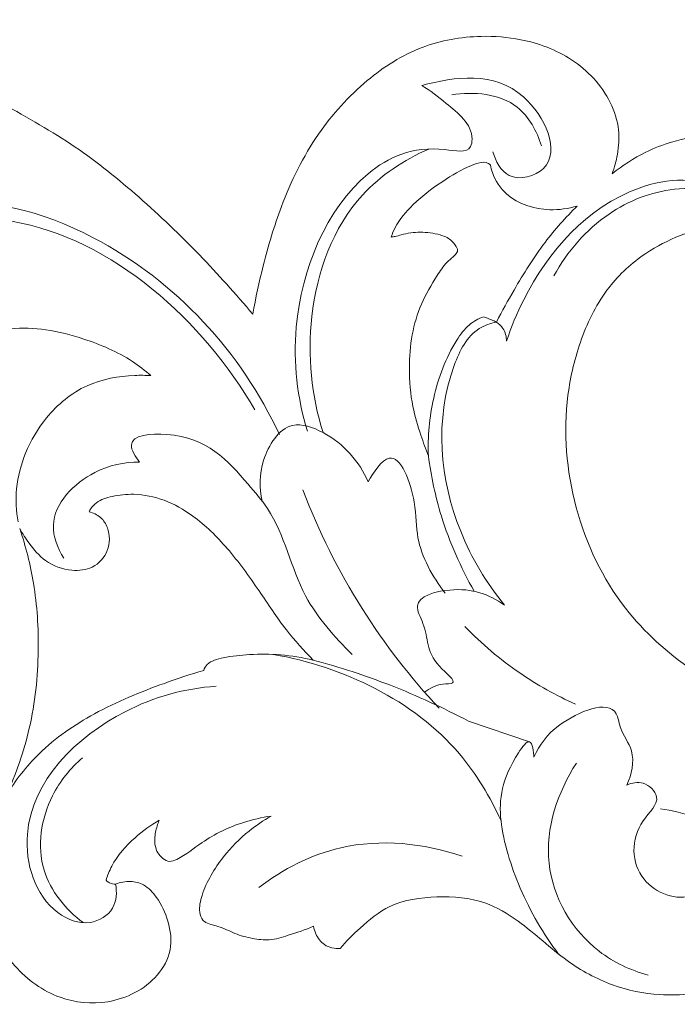
# Model space of a CAD drawing. Units: millimetres. Extents: x 1925 to 9530, y 626 to 3663.
# Drawn here: x 2120 to 2166, y 1967 to 2035 of the extents above; entities that cross this region are included whole.
import ezdxf

# ---------------------------------------------------------------- set-up
doc = ezdxf.new("R2010")
doc.units = ezdxf.units.MM
doc.layers.add('Poliuretan_Stavros', color=161, linetype='Continuous', lineweight=5)

msp = doc.modelspace()

# ---------------------------------------------------------------- linework, layer by layer
at = {"layer": 'Poliuretan_Stavros'}
msp.add_line((2151.50064, 1986.60578), (2155.75438, 1985.16797), dxfattribs=at)
for points, knots in [([(2079.33787, 2032.39896), (2079.54273, 2032.47796), (2080.11875, 2032.6864), (2081.44749, 2032.96888), (2083.4662, 2033.66204), (2086.53663, 2034.35589), (2089.86858, 2034.92834), (2093.16404, 2035.33276), (2096.29471, 2035.4597), (2099.8529, 2035.19767), (2104.09612, 2034.84892), (2108.60742, 2034.01734), (2113.77341, 2032.36485), (2118.8726, 2029.7149), (2124.17804, 2026.71708), (2128.68511, 2023.07651), (2132.77705, 2019.15013), (2135.31565, 2016.33644), (2136.50279, 2014.91828)], [870.02067886, 870.02067886, 870.02067886, 870.02067886, 870.86756586, 872.3795439, 875.2493488, 879.08851769, 884.50461192, 888.28687924, 891.88818062, 896.56825353, 902.03468128, 908.30713107, 914.21773087, 922.88094254, 930.41676585, 937.68216215, 945.1487122, 952.28229212, 952.28229212, 952.28229212, 952.28229212]), ([(2136.50279, 2014.91828), (2136.70099, 2016.04908), (2137.25291, 2018.57904), (2138.52162, 2022.87154), (2140.74694, 2027.41947), (2144.17358, 2031.20673), (2148.08575, 2033.71738), (2151.91723, 2034.37952), (2155.50036, 2034.09895), (2158.8898, 2032.8526), (2161.24637, 2030.34961), (2162.04815, 2027.84907), (2161.93362, 2026.12819), (2161.66121, 2025.12581), (2161.49377, 2024.69176)], [952.28229212, 952.28229212, 952.28229212, 952.28229212, 956.71044989, 962.25990967, 969.53153816, 976.01512896, 981.75021521, 987.11354386, 990.66770125, 995.55606393, 1000.71103284, 1003.2750583, 1005.46823993, 1007.26269938, 1007.26269938, 1007.26269938, 1007.26269938]), ([(2153.20434, 2026.20905), (2153.39285, 2025.57446), (2154.16568, 2023.98669), (2158.46268, 2025.09262), (2155.27119, 2032.12587), (2150.5461, 2031.4508), (2148.25377, 2030.83231)], [0, 0, 0, 0, 2.55343404, 5.69480953, 12.33165369, 21.48967299, 21.48967299, 21.48967299, 21.48967299]), ([(2148.25377, 2030.83231), (2148.86574, 2030.48756), (2150.12476, 2029.4112), (2151.90938, 2028.05348), (2151.63554, 2026.05465), (2148.11892, 2026.86576), (2142.41441, 2024.24233), (2138.81393, 2015.45709), (2139.59639, 2009.09991), (2140.29668, 2006.77546)], [0, 0, 0, 0, 2.70920367, 6.64436474, 7.34073942, 9.6440544, 16.83962702, 32.00613738, 41.36995084, 41.36995084, 41.36995084, 41.36995084]), ([(2156.57972, 2026.63865), (2156.26651, 2027.64488), (2154.93444, 2030.16779), (2151.8666, 2030.43257), (2150.34037, 2030.17769)], [0, 0, 0, 0, 4.0648693, 10.03327122, 10.03327122, 10.03327122, 10.03327122]), ([(2161.49377, 2024.69176), (2162.21729, 2025.27561), (2163.55596, 2026.1267), (2165.87162, 2027.05769), (2167.85923, 2027.35443), (2169.21311, 2027.31928), (2169.64326, 2027.27164)], [1007.26269938, 1007.26269938, 1007.26269938, 1007.26269938, 1010.84874968, 1013.32209899, 1016.84709238, 1018.51370009, 1018.51370009, 1018.51370009, 1018.51370009]), ([(2141.38797, 2006.68192), (2140.58052, 2009.2629), (2139.97914, 2015.11227), (2142.74225, 2022.85128), (2147.02861, 2025.65501), (2148.73898, 2026.41369)], [0, 0, 0, 0, 10.43103744, 22.20147882, 29.41855226, 29.41855226, 29.41855226, 29.41855226]), ([(2153.03469, 2025.29844), (2152.94835, 2025.37161), (2152.62585, 2025.57707), (2151.44505, 2025.21919), (2149.77081, 2024.25611), (2147.80024, 2022.81158), (2146.55495, 2021.35662), (2146.20195, 2020.51238), (2146.12316, 2020.28757)], [113.07356574, 113.07356574, 113.07356574, 113.07356574, 113.51012012, 114.46780258, 117.44172831, 121.18332252, 123.77453565, 124.69340849, 124.69340849, 124.69340849, 124.69340849]), ([(2159.06837, 2022.44736), (2158.45354, 2022.25755), (2156.75418, 2022.02353), (2154.34806, 2022.75862), (2153.2568, 2024.3589), (2153.06564, 2025.12194), (2153.03469, 2025.29844)], [103.4983146, 103.4983146, 103.4983146, 103.4983146, 105.98020981, 110.04841941, 112.38240008, 113.07356574, 113.07356574, 113.07356574, 113.07356574]), ([(2169.64326, 2023.01101), (2169.53308, 2023.11318), (2167.7441, 2024.61448), (2161.10119, 2024.01478), (2156.3165, 2018.41367), (2154.47097, 2014.03286), (2154.15651, 2013.04145)], [7.67783608, 7.67783608, 7.67783608, 7.67783608, 8.199103, 15.82193546, 30.19546516, 34.20725661, 34.20725661, 34.20725661, 34.20725661]), ([(2157.45395, 2017.58165), (2158.36441, 2019.27318), (2160.7957, 2022.08236), (2165.05996, 2023.7819), (2168.17026, 2023.65709), (2169.31288, 2022.90571), (2169.64326, 2022.62027)], [0, 0, 0, 0, 7.40954716, 13.67321723, 17.18811779, 18.83834379, 18.83834379, 18.83834379, 18.83834379]), ([(2111.31191, 2020.70659), (2112.26389, 2021.32914), (2116.69781, 2023.60345), (2128.61574, 2020.09571), (2135.68833, 2012.26294), (2138.35368, 2006.55428)], [0, 0, 0, 0, 4.38739689, 18.69436171, 42.99522212, 42.99522212, 42.99522212, 42.99522212]), ([(2153.45146, 2014.37721), (2153.83785, 2015.12717), (2154.89344, 2017.01704), (2156.62654, 2019.82609), (2158.26825, 2021.65634), (2159.06837, 2022.44736)], [90.80727062, 90.80727062, 90.80727062, 90.80727062, 94.06133973, 99.15858168, 103.4983146, 103.4983146, 103.4983146, 103.4983146]), ([(2113.2898, 2021.4057), (2115.41516, 2021.68384), (2124.88927, 2021.92675), (2133.06011, 2014.42956), (2136.65068, 2008.25688)], [0, 0, 0, 0, 8.26770244, 35.81165911, 35.81165911, 35.81165911, 35.81165911]), ([(2146.12316, 2020.28757), (2146.21391, 2020.2969), (2146.45415, 2020.32911), (2147.10861, 2020.53947), (2148.17383, 2020.68373), (2149.35178, 2020.53736), (2150.23801, 2020.18157), (2150.56262, 2019.76236), (2150.74329, 2019.49454), (2150.75541, 2019.2318), (2150.43957, 2018.91581), (2149.88516, 2018.46039), (2149.10505, 2017.29244), (2148.15799, 2015.67457), (2147.50386, 2013.46429), (2147.32643, 2011.04572), (2147.52054, 2008.66996), (2148.12816, 2006.66081), (2148.52775, 2005.53069), (2148.71545, 2005.05674)], [49.14617304, 49.14617304, 49.14617304, 49.14617304, 49.49807933, 50.07796137, 51.79246729, 53.5880598, 54.63637435, 55.34382825, 55.59665325, 55.87279414, 56.27366037, 57.22005459, 58.6918351, 61.6032726, 64.45928272, 67.47680944, 70.92297339, 73.58101876, 75.54723546, 75.54723546, 75.54723546, 75.54723546]), ([(2168.06741, 2020.62756), (2167.89016, 2020.67385), (2167.26913, 2020.77875), (2165.78634, 2020.25436), (2163.56848, 2019.13136), (2160.97873, 2016.77536), (2159.23645, 2013.25922), (2157.98192, 2008.07109), (2158.5366, 2001.36249), (2161.75339, 1994.55559), (2166.1161, 1990.67496), (2168.77093, 1989.0296), (2169.64326, 1988.50874)], [55.39436442, 55.39436442, 55.39436442, 55.39436442, 56.10097474, 57.77903384, 61.26426718, 65.74814603, 70.96271471, 76.15070752, 86.21403923, 96.26017612, 104.40761058, 108.32666957, 108.32666957, 108.32666957, 108.32666957]), ([(2148.71545, 2005.05674), (2148.66026, 2006.39997), (2148.93084, 2009.21577), (2150.07272, 2012.31452), (2151.44494, 2014.1986), (2152.20417, 2014.61097), (2152.56109, 2014.74661)], [75.54723546, 75.54723546, 75.54723546, 75.54723546, 80.73263349, 86.32973988, 88.09487983, 89.56764914, 89.56764914, 89.56764914, 89.56764914]), ([(2152.56109, 2014.74661), (2152.74597, 2014.67858), (2153.04488, 2014.56006), (2153.33861, 2014.42951), (2153.45146, 2014.37721)], [89.56764914, 89.56764914, 89.56764914, 89.56764914, 90.32750111, 90.80727062, 90.80727062, 90.80727062, 90.80727062]), ([(2153.45146, 2014.37721), (2153.03538, 2014.28977), (2151.59854, 2013.79368), (2149.0153, 2008.65495), (2149.71868, 2001.30219), (2152.74091, 1996.21983), (2154.0053, 1994.6871)], [0, 0, 0, 0, 1.63994271, 5.62695298, 20.48205424, 28.14596423, 28.14596423, 28.14596423, 28.14596423]), ([(2154.15651, 2013.04145), (2154.15093, 2013.35195), (2154.01428, 2013.89234), (2153.62441, 2014.25992), (2153.45146, 2014.37721)], [0, 0, 0, 0, 1.19783767, 2.00386869, 2.00386869, 2.00386869, 2.00386869]), ([(2129.41117, 2010.64636), (2129.00422, 2011.00216), (2127.58899, 2012.09923), (2125.08305, 2013.15981), (2122.20666, 2013.92284), (2119.84544, 2014.00328), (2118.04501, 2013.68563), (2116.95923, 2013.35149), (2116.44154, 2013.29126), (2116.30984, 2013.27855)], [287.23117172, 287.23117172, 287.23117172, 287.23117172, 289.31618831, 294.10574644, 297.59112497, 300.76192909, 303.12114534, 304.61725279, 305.12756542, 305.12756542, 305.12756542, 305.12756542]), ([(2120.17546, 2000.46907), (2120.03773, 2001.22599), (2119.94941, 2002.86981), (2120.62575, 2005.39129), (2122.15305, 2008.01202), (2124.78586, 2010.19129), (2127.53318, 2010.6858), (2129.0368, 2010.67215), (2129.41117, 2010.64636)], [266.87705578, 266.87705578, 266.87705578, 266.87705578, 269.84452482, 273.12541771, 276.80065956, 281.4252927, 285.78375362, 287.23117172, 287.23117172, 287.23117172, 287.23117172]), ([(2137.15453, 2001.91796), (2136.94608, 2002.83927), (2136.95032, 2004.81888), (2138.7972, 2007.73056), (2142.35616, 2006.46446), (2143.91087, 2004.67156), (2144.5281, 2003.24882)], [0, 0, 0, 0, 3.64345722, 7.68632436, 10.5016619, 16.48356776, 16.48356776, 16.48356776, 16.48356776]), ([(2128.6304, 2004.63457), (2128.35019, 2004.97625), (2127.41336, 2006.44413), (2132.82712, 2006.97063), (2135.17476, 2004.24071), (2138.60018, 2000.31099), (2139.46239, 1995.46936), (2142.19087, 1992.47216), (2143.4118, 1991.23893)], [0, 0, 0, 0, 1.70439892, 5.00847641, 13.53894571, 16.32148403, 24.85425009, 31.54784619, 31.54784619, 31.54784619, 31.54784619]), ([(2123.35682, 1997.93675), (2122.93606, 1998.62601), (2121.95637, 2001.04851), (2124.99698, 2004.10595), (2127.56287, 2004.63298), (2128.6304, 2004.63457)], [0, 0, 0, 0, 3.11480834, 9.10509656, 13.22270177, 13.22270177, 13.22270177, 13.22270177]), ([(2144.5281, 2003.24882), (2144.87213, 2003.89981), (2146.40635, 2006.227), (2147.95676, 2001.91267), (2147.7781, 1998.86735), (2149.00265, 1996.64051), (2149.87866, 1995.51168)], [0, 0, 0, 0, 2.84004206, 7.33967003, 10.57520551, 16.08654623, 16.08654623, 16.08654623, 16.08654623]), ([(2148.71545, 2005.05674), (2148.90101, 2003.64216), (2149.60545, 2000.36993), (2150.96086, 1997.28964), (2151.91187, 1995.64002)], [0, 0, 0, 0, 5.5029832, 12.84744355, 12.84744355, 12.84744355, 12.84744355]), ([(2140.71149, 1990.85305), (2140.0496, 1991.52121), (2138.66786, 1993.03833), (2136.88355, 1995.78896), (2134.88649, 1998.58264), (2132.66882, 2000.76702), (2130.41475, 2002.06956), (2128.42973, 2002.47274), (2126.82143, 2002.3075), (2125.76048, 2001.97457), (2125.27811, 2001.49023), (2125.14895, 2001.24742), (2125.11287, 2001.16305)], [129.21228928, 129.21228928, 129.21228928, 129.21228928, 132.83991241, 137.09600421, 141.83897822, 146.07275846, 148.99082824, 151.76757556, 153.70273499, 155.21912389, 155.91980433, 156.27372533, 156.27372533, 156.27372533, 156.27372533]), ([(2139.9859, 2002.70991), (2141.08052, 1999.82945), (2143.76294, 1994.41121), (2147.46392, 1989.63812), (2149.45524, 1987.50508)], [0, 0, 0, 0, 11.8855407, 23.14097776, 23.14097776, 23.14097776, 23.14097776]), ([(2125.11287, 2001.16305), (2125.39809, 2001.10117), (2125.96232, 2000.85041), (2126.5732, 1999.87246), (2126.56706, 1998.4229), (2125.44983, 1997.16543), (2123.72489, 1997.00307), (2122.05905, 1997.59538), (2121.00566, 1998.85593), (2120.47953, 1999.64986), (2120.29035, 2000.00093)], [156.27372533, 156.27372533, 156.27372533, 156.27372533, 157.3994627, 158.52301453, 160.54459446, 162.54190096, 164.38500299, 166.90260868, 169.04482776, 170.58301617, 170.58301617, 170.58301617, 170.58301617]), ([(2120.29035, 2000.00093), (2120.70597, 1998.76457), (2121.4177, 1995.96542), (2121.71102, 1991.26858), (2121.189, 1986.22577), (2120.02985, 1982.92575), (2119.33371, 1981.426)], [73.06952136, 73.06952136, 73.06952136, 73.06952136, 78.10055633, 84.14818245, 91.1359747, 97.51349481, 97.51349481, 97.51349481, 97.51349481]), ([(2148.44492, 1988.6223), (2148.83117, 1988.88561), (2149.36273, 1989.24105), (2150.96371, 1989.16948), (2148.42196, 1991.07474), (2148.82276, 1992.70796), (2147.40833, 1995.14884), (2151.05489, 1996.15063), (2152.92384, 1995.43546), (2154.0053, 1994.6871)], [0, 0, 0, 0, 1.80305959, 2.6773689, 4.58745976, 8.67574714, 10.331084, 13.55408985, 18.62677515, 18.62677515, 18.62677515, 18.62677515]), ([(2151.2587, 1993.18594), (2152.41688, 1991.98951), (2154.83266, 1989.93702), (2157.59481, 1988.39504), (2158.94444, 1987.78832)], [0, 0, 0, 0, 6.42285138, 12.1303605, 12.1303605, 12.1303605, 12.1303605]), ([(2133.08619, 1990.13838), (2133.13546, 1990.28825), (2133.30937, 1990.61646), (2133.84118, 1990.87694), (2134.8336, 1991.11425), (2136.37934, 1991.28274), (2138.48467, 1991.26425), (2139.9602, 1991.02949), (2140.71149, 1990.85305)], [118.91576118, 118.91576118, 118.91576118, 118.91576118, 119.52427553, 120.27658443, 121.10421486, 123.47880586, 126.23560491, 129.21228928, 129.21228928, 129.21228928, 129.21228928]), ([(2153.7698, 1979.67459), (2153.01384, 1981.3391), (2149.52656, 1987.1904), (2142.7623, 1990.41083), (2137.94851, 1991.24435)], [0, 0, 0, 0, 7.05136443, 25.8951328, 25.8951328, 25.8951328, 25.8951328]), ([(2140.71149, 1990.85305), (2142.52915, 1990.36894), (2146.21803, 1989.1651), (2149.74419, 1987.54202), (2151.50064, 1986.60578)], [0, 0, 0, 0, 7.25538561, 14.9326219, 14.9326219, 14.9326219, 14.9326219]), ([(2119.33371, 1981.426), (2119.98466, 1982.48149), (2121.73688, 1984.73666), (2125.57476, 1987.36872), (2129.57536, 1988.99979), (2132.16448, 1989.8676), (2133.08619, 1990.13838)], [97.51349481, 97.51349481, 97.51349481, 97.51349481, 102.2966434, 108.38588557, 115.21036864, 118.91576118, 118.91576118, 118.91576118, 118.91576118]), ([(2133.94657, 1989.03778), (2131.76072, 1988.88181), (2126.13781, 1987.35331), (2119.42731, 1980.85923), (2121.59782, 1973.60232), (2125.02372, 1972.23461), (2126.99329, 1973.39854), (2127.05544, 1974.71308), (2126.96013, 1975.26236)], [0, 0, 0, 0, 8.45257215, 22.48908285, 29.97813129, 32.99619808, 35.37595104, 37.52625136, 37.52625136, 37.52625136, 37.52625136]), ([(2156.04686, 1984.09503), (2156.45451, 1984.96518), (2157.61579, 1986.6462), (2161.72083, 1988.34854), (2162.05265, 1985.84839), (2163.21724, 1984.47924), (2162.84319, 1982.89538), (2162.5322, 1982.1619)], [0, 0, 0, 0, 3.7063479, 8.85589528, 10.07314417, 12.45863026, 15.53157549, 15.53157549, 15.53157549, 15.53157549]), ([(2157.77355, 1970.39861), (2156.70291, 1971.80718), (2155.02326, 1974.72226), (2153.40887, 1979.81854), (2153.84899, 1982.86457), (2155.8762, 1985.69076), (2156.03944, 1984.46565), (2156.04686, 1984.09503)], [0, 0, 0, 0, 6.8243573, 13.08880919, 19.37107546, 20.76094606, 22.19078645, 22.19078645, 22.19078645, 22.19078645]), ([(2124.69464, 1972.58616), (2123.49158, 1973.51102), (2121.20124, 1976.23238), (2121.97328, 1981.07124), (2123.80702, 1983.33177), (2124.65972, 1984.06541)], [0, 0, 0, 0, 5.8530869, 12.55113558, 16.88990465, 16.88990465, 16.88990465, 16.88990465]), ([(2159.00892, 1983.6897), (2157.71568, 1981.66458), (2155.99355, 1976.71077), (2159.42267, 1970.81966), (2162.78323, 1969.27644), (2163.99764, 1968.94178)], [0, 0, 0, 0, 9.26803746, 18.35244975, 23.21120277, 23.21120277, 23.21120277, 23.21120277]), ([(2162.5322, 1982.1619), (2162.87773, 1982.31133), (2163.74163, 1982.50552), (2165.12575, 1981.13858), (2162.75675, 1979.18826), (2162.85599, 1975.25615), (2167.7216, 1973.39105), (2170.47374, 1979.24383), (2166.41516, 1980.27581), (2164.87067, 1980.50938)], [0, 0, 0, 0, 1.45204757, 3.15283555, 5.62922023, 10.84127137, 15.46878317, 20.91897647, 26.94405107, 26.94405107, 26.94405107, 26.94405107]), ([(2137.77383, 1979.99829), (2137.12351, 1979.907), (2135.43596, 1979.5233), (2133.19223, 1978.44504), (2131.73418, 1977.19886), (2130.70766, 1976.77219), (2130.04433, 1977.11439), (2129.62189, 1977.9022), (2129.70657, 1978.86769), (2129.87614, 1979.44683), (2129.99464, 1979.70887)], [2168.70932859, 2168.70932859, 2168.70932859, 2168.70932859, 2171.24231946, 2175.36756958, 2178.08530007, 2178.75287452, 2179.40435119, 2180.73873803, 2181.94574591, 2183.05498731, 2183.05498731, 2183.05498731, 2183.05498731]), ([(2140.72516, 1972.34069), (2140.15609, 1972.09032), (2139.1405, 1971.75596), (2137.71961, 1971.30971), (2136.44274, 1971.46811), (2135.23579, 1971.78859), (2134.19887, 1972.36846), (2133.35445, 1972.47935), (2132.91361, 1972.85688), (2132.71514, 1973.50945), (2133.07711, 1975.11582), (2134.26893, 1977.09297), (2136.02427, 1978.87429), (2137.23903, 1979.6954), (2137.77383, 1979.99829)], [2146.45942345, 2146.45942345, 2146.45942345, 2146.45942345, 2148.85746381, 2150.60172692, 2152.10972183, 2153.73985901, 2155.39318986, 2156.6834699, 2156.84937945, 2157.60818914, 2159.12077239, 2163.08551697, 2166.3386819, 2168.70932859, 2168.70932859, 2168.70932859, 2168.70932859]), ([(2126.96013, 1975.26236), (2127.28491, 1975.39384), (2127.95559, 1975.52008), (2129.05049, 1975.2543), (2129.97907, 1974.20495), (2130.69912, 1972.67036), (2130.96684, 1970.65801), (2129.62152, 1968.24665), (2126.64342, 1966.77106), (2122.83239, 1967.1511), (2119.68199, 1969.42602), (2117.75674, 1973.01351), (2117.61842, 1976.61127), (2118.12939, 1978.72454), (2118.41792, 1979.51592)], [2191.31709303, 2191.31709303, 2191.31709303, 2191.31709303, 2192.66856958, 2193.86924031, 2195.48800663, 2197.83829202, 2200.41722322, 2202.9387432, 2207.96852909, 2212.23786776, 2217.14867323, 2222.32508941, 2227.40775928, 2230.65681773, 2230.65681773, 2230.65681773, 2230.65681773]), ([(2129.99464, 1979.70887), (2129.39102, 1979.37203), (2128.13765, 1978.45458), (2126.84378, 1976.99927), (2126.39742, 1975.86864), (2126.2936, 1975.53424)], [2183.05498731, 2183.05498731, 2183.05498731, 2183.05498731, 2185.72118702, 2189.0232313, 2190.37381378, 2190.37381378, 2190.37381378, 2190.37381378]), ([(2136.93157, 1975.03968), (2138.60997, 1976.31499), (2143.15278, 1978.66906), (2148.39861, 1978.12004), (2151.07099, 1977.21046)], [0, 0, 0, 0, 8.13063669, 19.01908625, 19.01908625, 19.01908625, 19.01908625]), ([(2126.2936, 1975.53424), (2126.36564, 1975.46403), (2126.56655, 1975.31666), (2126.81618, 1975.26407), (2126.96013, 1975.26236)], [2190.373813777, 2190.373813777, 2190.373813777, 2190.373813777, 2190.76181362, 2191.31709303, 2191.31709303, 2191.31709303, 2191.31709303]), ([(2169.64326, 1968.27585), (2169.48221, 1968.21816), (2167.93222, 1967.69728), (2165.13655, 1967.3434), (2161.40014, 1968.12509), (2158.03856, 1969.95856), (2155.52229, 1972.44372), (2152.49111, 1974.25896), (2149.32213, 1974.49467), (2146.15911, 1974.06373), (2144.07347, 1972.35907), (2143.00687, 1971.29428), (2142.58413, 1970.7885)], [2104.38020657, 2104.38020657, 2104.38020657, 2104.38020657, 2105.03876675, 2110.6718203, 2114.97682063, 2119.57904119, 2125.20749606, 2128.60274703, 2132.91928047, 2137.22080796, 2140.51047842, 2143.05304232, 2143.05304232, 2143.05304232, 2143.05304232]), ([(2142.58413, 1970.7885), (2142.20688, 1970.76904), (2141.44825, 1970.90883), (2140.90282, 1971.67475), (2140.755, 1972.15972), (2140.72516, 1972.34069)], [2143.05304232, 2143.05304232, 2143.05304232, 2143.05304232, 2144.51007899, 2145.75198091, 2146.45942345, 2146.45942345, 2146.45942345, 2146.45942345])]:
    msp.add_open_spline(points, degree=3, knots=knots, dxfattribs=at)

doc.saveas('drawing.dxf')
